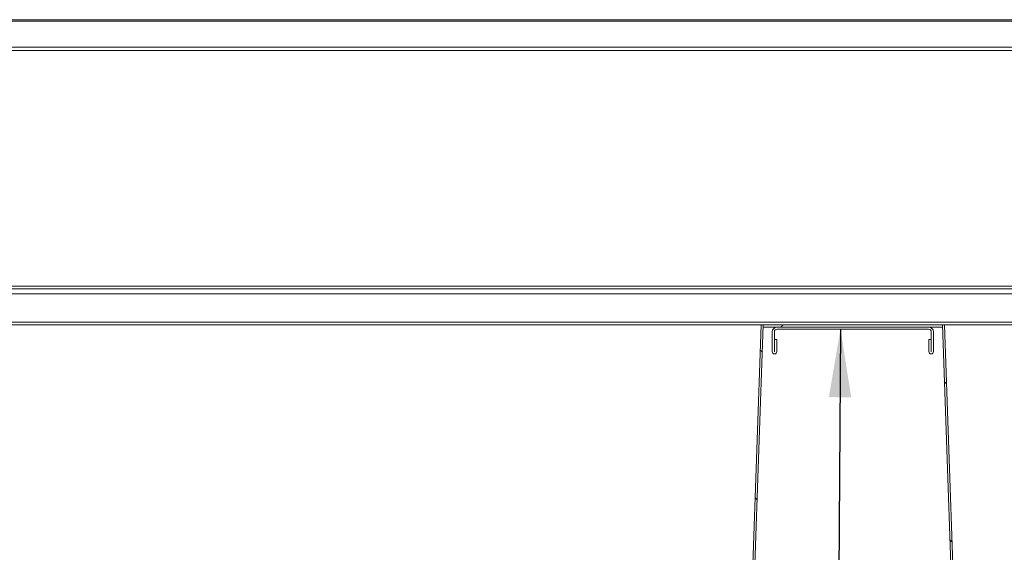
# Model space of a CAD drawing. Units: millimetres. Extents: x 18 to 411, y 19 to 266.
# Drawn here: x 180 to 209, y 236 to 252 of the extents above; entities that cross this region are included whole.
import ezdxf

# ---------------------------------------------------------------- set-up
doc = ezdxf.new("R2010")
doc.units = ezdxf.units.MM
doc.dimstyles.new('SLDDIMSTYLE4', dxfattribs={"dimtxt": 0.18, "dimasz": 2, "dimexe": 0, "dimexo": 0.0625, "dimgap": 0, "dimtad": 0, "dimtih": 1, "dimtoh": 1, "dimdec": 0, "dimrnd": 1e-09, "dimzin": 0, "dimdsep": 46, "dimtxsty": 'Standard', "dimsah": 1, "dimcen": 0.09, "dimadec": 0, "dimazin": 0, "dimtfac": 2, "dimtdec": 0, "dimtofl": 0, "dimtmove": 0, "dimatfit": 3, "dimfxl": 0, "dimfrac": 2, "dimtolj": 1, "dimtzin": 0, "dimarcsym": 0})

msp = doc.modelspace()

# ---------------------------------------------------------------- hatches: boundary and pattern name
at = {"linetype": 'Continuous', "lineweight": 18}
h = msp.add_hatch(dxfattribs=at)
h.set_pattern_fill('ANSI31', angle=90, style=0)
edge = h.paths.add_edge_path(flags=0)
edge.add_arc((200.3634, 228.7036), 1.3158, 270, 358)
edge.add_line((201.6784, 228.6577), (202.1854, 243.1773))
edge.add_line((202.1854, 243.1773), (202.1222, 243.1773))
edge.add_line((202.1222, 243.1773), (201.6153, 228.6599))
edge.add_arc((200.3634, 228.7036), 1.2526, 270, 358, ccw=False)
edge.add_line((200.3634, 227.451), (180.3232, 227.451))
edge.add_arc((180.3232, 228.7036), 1.2526, 182, 270, ccw=False)
edge.add_line((179.0714, 228.6599), (178.5644, 243.1773))
edge.add_line((178.5644, 243.1773), (178.5012, 243.1773))
edge.add_line((178.5012, 243.1773), (179.0082, 228.6577))
edge.add_arc((180.3232, 228.7036), 1.3158, 182, 270)
edge.add_line((180.3232, 227.3878), (200.3634, 227.3878))
h = msp.add_hatch(dxfattribs=at)
h.set_pattern_fill('ANSI34', style=0)
h.paths.add_polyline_path([(202.1854, 243.1142), (207.4486, 243.1142), (207.4486, 243.1773), (202.1854, 243.1773)], flags=0)
h = msp.add_hatch(dxfattribs=at)
h.set_pattern_fill('ANSI31', angle=90, style=0)
edge = h.paths.add_edge_path(flags=0)
edge.add_arc((229.3108, 228.7036), 1.3158, 270, 358)
edge.add_line((230.6258, 228.6577), (231.1328, 243.1773))
edge.add_line((231.1328, 243.1773), (231.0696, 243.1773))
edge.add_line((231.0696, 243.1773), (230.5626, 228.6599))
edge.add_arc((229.3108, 228.7036), 1.2526, 270, 358, ccw=False)
edge.add_line((229.3108, 227.451), (209.2706, 227.451))
edge.add_arc((209.2706, 228.7036), 1.2526, 182, 270, ccw=False)
edge.add_line((208.0187, 228.6599), (207.5118, 243.1773))
edge.add_line((207.5118, 243.1773), (207.4486, 243.1773))
edge.add_line((207.4486, 243.1773), (207.9556, 228.6577))
edge.add_arc((209.2706, 228.7036), 1.3158, 182, 270)
edge.add_line((209.2706, 227.3878), (229.3108, 227.3878))
h = msp.add_hatch(dxfattribs=at)
h.set_pattern_fill('ANSI34', angle=90, style=0)
edge = h.paths.add_edge_path(flags=0)
edge.add_line((202.5802, 242.3905), (202.5802, 242.7457))
edge.add_line((202.5802, 242.7457), (202.517, 242.7457))
edge.add_line((202.517, 242.7457), (202.517, 242.3905))
edge.add_arc((202.5144, 242.3905), 0.00263, 180, 360, ccw=False)
edge.add_line((202.5117, 242.3905), (202.5117, 242.972))
edge.add_arc((202.5907, 242.972), 0.0789, 90, 180, ccw=False)
edge.add_line((202.5907, 243.051), (207.0433, 243.051))
edge.add_arc((207.0433, 242.972), 0.0789, 0, 90, ccw=False)
edge.add_line((207.1223, 242.972), (207.1223, 242.3905))
edge.add_arc((207.1196, 242.3905), 0.00263, 180, 360, ccw=False)
edge.add_line((207.117, 242.3905), (207.117, 242.7457))
edge.add_line((207.117, 242.7457), (207.0538, 242.7457))
edge.add_line((207.0538, 242.7457), (207.0538, 242.3905))
edge.add_arc((207.1196, 242.3905), 0.0658, 180, 360)
edge.add_line((207.1854, 242.3905), (207.1854, 242.972))
edge.add_arc((207.0433, 242.972), 0.1421, 0, 90)
edge.add_line((207.0433, 243.1142), (202.5907, 243.1142))
edge.add_arc((202.5907, 242.972), 0.1421, 90, 180)
edge.add_line((202.4486, 242.972), (202.4486, 242.3905))
edge.add_arc((202.5144, 242.3905), 0.0658, 180, 360)

# ---------------------------------------------------------------- linework, layer by layer
at = {"color": 7, "linetype": 'Continuous', "lineweight": 18}
for p, q in [((240.0008, 252.1479), (145.5216, 252.1479)), ((240.0644, 252.1062), (145.4581, 252.1062)), ((145.4581, 251.341), (240.0644, 251.341)), ((145.4581, 251.2405), (240.0644, 251.2405)), ((240.0644, 244.3142), (145.4581, 244.3142)), ((146.7165, 244.2352), (240.0644, 244.2352)), ((240.0644, 244.0931), (146.7165, 244.0931)), ((240.0644, 243.2563), (146.7165, 243.2563)), ((200.8704, 243.1773), (179.8163, 243.1773)), ((202.1222, 243.1773), (200.8704, 243.1773)), ((202.1222, 243.1773), (201.6153, 228.6599)), ((202.1854, 243.1773), (201.6784, 228.6577)), ((202.1222, 243.1773), (202.1854, 243.1773)), ((202.1854, 243.1773), (202.1854, 243.1142)), ((207.4486, 243.1773), (202.1854, 243.1773)), ((207.4486, 243.1773), (207.5118, 243.1773)), ((207.9556, 228.6577), (207.4486, 243.1773)), ((207.4486, 243.1142), (207.4486, 243.1773)), ((208.0187, 228.6599), (207.5118, 243.1773)), ((208.7636, 243.1773), (207.5118, 243.1773)), ((229.8177, 243.1773), (208.7636, 243.1773)), ((202.1854, 243.1142), (202.1832, 243.1142)), ((207.4486, 243.1142), (202.1854, 243.1142)), ((202.4486, 242.3905), (202.4486, 242.972)), ((202.5117, 242.3905), (202.5117, 242.972)), ((202.5907, 243.1142), (207.0433, 243.1142)), ((202.5907, 243.051), (207.0433, 243.051)), ((207.1223, 242.972), (207.1223, 242.3905)), ((207.1854, 242.972), (207.1854, 242.3905)), ((207.4508, 243.1142), (207.4486, 243.1142)), ((202.5802, 242.7457), (202.517, 242.7457)), ((202.517, 242.7457), (202.517, 242.3905)), ((202.5802, 242.7457), (202.5802, 242.3905)), ((207.0538, 242.3905), (207.0538, 242.7457)), ((207.117, 242.7457), (207.0538, 242.7457)), ((207.117, 242.3905), (207.117, 242.7457))]:
    msp.add_line(p, q, dxfattribs=at)
for centre, radius, start, end in [((202.5907, 242.972), 0.1421, 90, 180), ((202.5907, 242.972), 0.0789, 90, 180), ((207.0433, 242.972), 0.1421, 0, 90), ((207.0433, 242.972), 0.0789, 0, 90), ((202.5144, 242.3905), 0.0658, 180, 0), ((202.5144, 242.3905), 0.00263, 180, 0), ((207.1196, 242.3905), 0.0658, 180, 0), ((207.1196, 242.3905), 0.00263, 180, 0)]:
    msp.add_arc(centre, radius, start, end, dxfattribs=at)

# ---------------------------------------------------------------- leaders
at = {"color": 7, "linetype": 'Continuous', "lineweight": 0}
for points in [[(147.3426, 243.051), (147.3496, 202.1672), (247.6524, 202.1672)], [(204.4534, 243.051), (204.2556, 210.0575), (247.537, 210.0575)], [(168.6366, 242.3905), (168.6555, 206.1314), (247.6524, 206.1314)]]:
    msp.add_leader(points, dimstyle='SLDDIMSTYLE4', dxfattribs=at)

doc.saveas('drawing.dxf')
